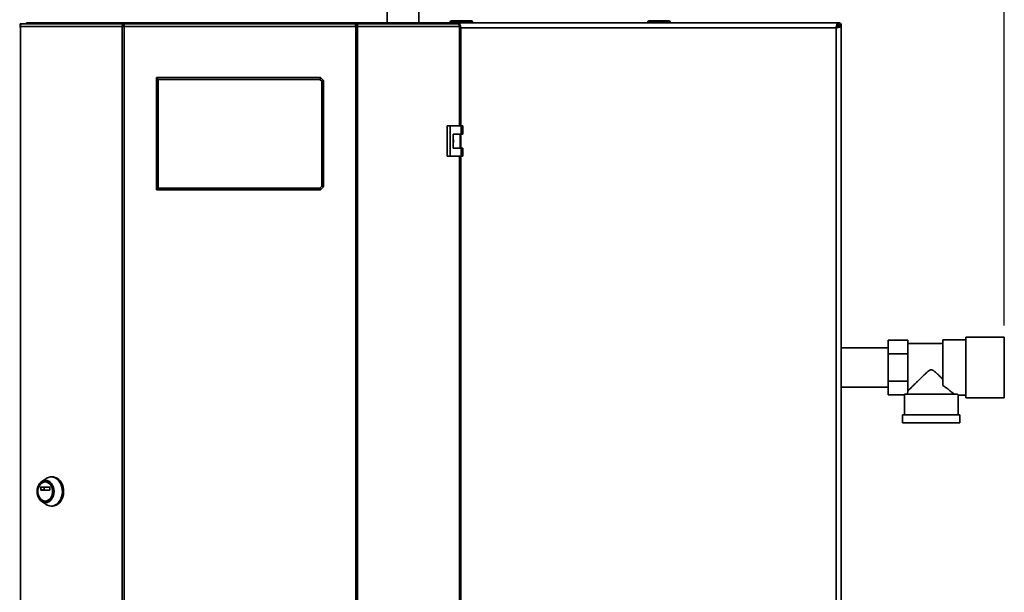
# Paper-space layout 'Blatt1' of a CAD drawing. Units: millimetres. Extents: x 0 to 4200, y 0 to 2970.
# Drawn here: x 731 to 1574, y 1989 to 2479 of the extents above; entities that cross this region are included whole.
import ezdxf

# ---------------------------------------------------------------- set-up
doc = ezdxf.new("R2010")
doc.units = ezdxf.units.MM
doc.layers.add('1', color=7, linetype='Continuous')
doc.styles.add('SLDTEXTSTYLE1', font='TXT', dxfattribs={"width": 0.605})
doc.dimstyles.new('SLDDIMSTYLE0', dxfattribs={"dimtxt": 35, "dimasz": 25, "dimexe": 0, "dimexo": 0.0625, "dimgap": 8.75, "dimtad": 1, "dimdec": 0, "dimrnd": 1e-09, "dimzin": 12, "dimdsep": 46, "dimtxsty": 'SLDTEXTSTYLE1', "dimsah": 1, "dimcen": 0.09, "dimadec": 0, "dimazin": 3, "dimtfac": 1, "dimtdec": 0, "dimtofl": 0, "dimtmove": 0, "dimatfit": 3, "dimfxl": 1, "dimfrac": 2, "dimtolj": 1, "dimtzin": 12, "dimarcsym": 0})

# ---------------------------------------------------------------- blocks, each defined once
blk = doc.blocks.new('_D')
at = {"layer": '1', "ltscale": 10}
for p, q in [((630.33, 2308.99), (630.33, 2687.99)), ((1573.83, 2216.99), (1573.83, 2687.99)), ((1573.83, 2677.99), (630.33, 2677.99))]:
    blk.add_line(p, q, dxfattribs=at)
for points in [[(630.33, 2677.99), (655.33, 2673.99), (655.33, 2681.99)], [(1573.83, 2677.99), (1548.83, 2681.99), (1548.83, 2673.99)]]:
    blk.add_solid(points, dxfattribs=at)
at = {"layer": '1', "ltscale": 10, "insert": (1061.97, 2723.1), "char_height": 35, "attachment_point": 1, "style": 'SLDTEXTSTYLE1'}
blk.add_mtext('944', dxfattribs=at)

psp = doc.layouts.new('Blatt1')

# ---------------------------------------------------------------- linework, layer by layer
at = {"color": 7, "linetype": 'Continuous', "lineweight": 35, "ltscale": 10}
for p, q in [((1045.88, 2491.39), (1045.88, 2475.99)), ((1072.78, 2475.99), (1072.78, 2491.39)), ((1100.83, 2476.49), (1100.83, 2477.49)), ((1100.83, 2477.49), (1117.83, 2477.49)), ((1102.73, 2477.59), (1102.73, 2477.49)), ((1102.73, 2477.59), (1103.49, 2477.59)), ((1103.49, 2477.59), (1103.49, 2477.49)), ((1103.49, 2477.59), (1104.48, 2477.59)), ((1104.48, 2477.59), (1104.48, 2477.49)), ((1104.48, 2477.59), (1105.38, 2477.59)), ((1105.38, 2477.59), (1105.38, 2477.49)), ((1105.38, 2477.59), (1106.18, 2477.59)), ((1106.18, 2477.59), (1106.18, 2477.49)), ((1106.18, 2477.59), (1107.08, 2477.59)), ((1107.08, 2477.59), (1107.08, 2477.49)), ((1107.08, 2477.59), (1108.06, 2477.59)), ((1108.06, 2477.59), (1108.06, 2477.49)), ((1108.06, 2477.59), (1108.83, 2477.59)), ((1108.83, 2477.59), (1108.83, 2477.49)), ((1108.83, 2477.59), (1113.78, 2477.59)), ((1113.78, 2477.59), (1113.78, 2477.49)), ((1117.83, 2476.49), (1117.83, 2477.49)), ((1269.88, 2477.49), (1286.88, 2477.49)), ((1269.88, 2476.49), (1269.88, 2477.49)), ((1286.88, 2477.49), (1286.88, 2476.49)), ((731.14, 2472.69), (731.96, 2472.69)), ((731.68, 2473.49), (731.68, 2474.99)), ((731.68, 2474.99), (733.44, 2474.99)), ((731.68, 2473.49), (732.05, 2473.49)), ((731.96, 2472.69), (731.96, 1679.29)), ((819.18, 2472.69), (731.96, 2472.69)), ((733.44, 2474.99), (820.26, 2474.99)), ((737.33, 2474.99), (737.33, 2475.99)), ((737.33, 2475.99), (758.45, 2475.99)), ((758.45, 2474.99), (758.45, 2475.99)), ((758.45, 2475.99), (760.02, 2475.99)), ((760.02, 2475.99), (760.02, 2475.99)), ((760.02, 2475.99), (760.04, 2475.99)), ((760.04, 2475.99), (826.66, 2475.99)), ((819.18, 1679.29), (819.18, 2472.69)), ((820.66, 2472.69), (819.18, 2472.69)), ((820.26, 2474.99), (820.26, 2473.49)), ((821.2, 2474.99), (820.26, 2474.99)), ((820.26, 2473.49), (820.78, 2473.49)), ((820.66, 2472.69), (820.66, 1679.29)), ((1018.99, 2472.69), (820.66, 2472.69)), ((1018.46, 2474.99), (821.2, 2474.99)), ((826.65, 2475.87), (826.65, 2474.99)), ((826.66, 2475.99), (1012.99, 2475.99)), ((1012.99, 2475.99), (1079.61, 2475.99)), ((1013.04, 2474.99), (1013.04, 2475.79)), ((1019.4, 2474.99), (1018.46, 2474.99)), ((1018.87, 2473.49), (1019.4, 2473.49)), ((1018.99, 1679.29), (1018.99, 2472.69)), ((1020.47, 2472.69), (1018.99, 2472.69)), ((1019.4, 2474.99), (1019.4, 2473.49)), ((1019.4, 2474.99), (1106.21, 2474.99)), ((1020.47, 2472.69), (1020.47, 1679.29)), ((1107.69, 2472.69), (1020.47, 2472.69)), ((1079.61, 2475.99), (1079.63, 2475.99)), ((1079.63, 2475.99), (1079.63, 2475.99)), ((1079.63, 2475.99), (1081.2, 2475.99)), ((1081.2, 2474.99), (1081.2, 2475.99)), ((1081.2, 2475.99), (1102.33, 2475.99)), ((1099.83, 2476.49), (1099.83, 2475.99)), ((1100.83, 2476.49), (1099.83, 2476.49)), ((1100.83, 2476.49), (1100.83, 2475.99)), ((1117.83, 2476.49), (1100.83, 2476.49)), ((1102.33, 2474.99), (1102.33, 2475.99)), ((1102.33, 2475.99), (1107.03, 2475.99)), ((1106.21, 2474.99), (1107.97, 2474.99)), ((1431.62, 2475.99), (1107.03, 2475.99)), ((1107.03, 2475.99), (1107.03, 2474.99)), ((1107.6, 2473.49), (1107.97, 2473.49)), ((1107.69, 2472.69), (1108.51, 2472.69)), ((1107.97, 2473.49), (1107.97, 2474.99)), ((1108.51, 2387.74), (1108.51, 2472.69)), ((1108.83, 2471.49), (1108.51, 2472.16)), ((1108.51, 2471.57), (1108.83, 2471.49)), ((1429.83, 2471.49), (1108.83, 2471.49)), ((1117.83, 2476.49), (1117.83, 2475.99)), ((1118.83, 2476.49), (1117.83, 2476.49)), ((1118.83, 2476.49), (1118.83, 2475.99)), ((1268.88, 2476.49), (1268.88, 2475.99)), ((1269.88, 2476.49), (1268.88, 2476.49)), ((1286.88, 2476.49), (1269.88, 2476.49)), ((1269.88, 2476.49), (1269.88, 2475.99)), ((1287.88, 2476.49), (1286.88, 2476.49)), ((1286.88, 2476.49), (1286.88, 2475.99)), ((1287.88, 2476.49), (1287.88, 2475.99)), ((1429.83, 1680.49), (1429.83, 2471.49)), ((1431.32, 2473.69), (1430.52, 2472.88)), ((1431.22, 2472.17), (1432.03, 2472.98)), ((1431.62, 2475.99), (1431.62, 2473.99)), ((1431.62, 2475.99), (1432.03, 2475.99)), ((1432.03, 2474.49), (1432.03, 2475.99)), ((1434.33, 2473.28), (1432.33, 2473.28)), ((1432.83, 2473.69), (1434.33, 2473.69)), ((1434.33, 2473.69), (1434.33, 2473.28)), ((1434.33, 1678.69), (1434.33, 2473.28)), ((849.83, 2427.49), (848.33, 2428.99)), ((848.33, 2428.99), (988.83, 2428.99)), ((848.33, 2332.99), (848.33, 2428.99)), ((988.2, 2427.49), (849.83, 2427.49)), ((849.83, 2427.49), (849.83, 2334.49)), ((988.2, 2427.49), (988.83, 2428.99)), ((989.83, 2425.87), (988.2, 2427.49)), ((988.83, 2428.99), (991.33, 2426.49)), ((989.83, 2425.87), (991.33, 2426.49)), ((991.33, 2426.49), (991.33, 2335.49)), ((989.83, 2336.11), (989.83, 2425.87)), ((1097.03, 2387.74), (1097.03, 2361.74)), ((1099.84, 2387.74), (1097.03, 2387.74)), ((1099.84, 2387.74), (1099.84, 2361.74)), ((1109.04, 2387.74), (1099.84, 2387.74)), ((1109.04, 2380.74), (1109.04, 2387.74)), ((1109.04, 2387.74), (1110.47, 2387.74)), ((1110.47, 2380.74), (1110.47, 2387.74)), ((1102.14, 2380.74), (1109.04, 2380.74)), ((1102.14, 2368.74), (1102.14, 2380.74)), ((1108.24, 2368.74), (1108.24, 2380.74)), ((1109.04, 2380.74), (1110.47, 2380.74)), ((1109.04, 2368.74), (1102.14, 2368.74)), ((1109.04, 2361.74), (1109.04, 2368.74)), ((1109.04, 2368.74), (1110.47, 2368.74)), ((1110.47, 2361.74), (1110.47, 2368.74)), ((1097.03, 2361.74), (1099.84, 2361.74)), ((1099.84, 2361.74), (1109.04, 2361.74)), ((1108.51, 1790.24), (1108.51, 2361.74)), ((1109.04, 2361.74), (1110.47, 2361.74)), ((848.33, 2332.99), (849.83, 2334.49)), ((849.83, 2334.49), (988.2, 2334.49)), ((988.2, 2334.49), (989.83, 2336.11)), ((988.83, 2332.99), (988.2, 2334.49)), ((991.33, 2335.49), (988.83, 2332.99)), ((991.33, 2335.49), (989.83, 2336.11)), ((988.83, 2332.99), (848.33, 2332.99)), ((1474.33, 2192.74), (1474.33, 2204.48)), ((1474.33, 2204.48), (1491.33, 2204.48)), ((1491.33, 2200.21), (1491.33, 2204.48)), ((1521.33, 2201.59), (1491.33, 2201.59)), ((1491.33, 2200.21), (1491.33, 2197.01)), ((1540.83, 2204.64), (1521.33, 2204.64)), ((1521.33, 2204.64), (1521.33, 2165.52)), ((1573.83, 2206.99), (1540.83, 2206.99)), ((1540.83, 2206.99), (1540.83, 2180.99)), ((1573.83, 2206.99), (1573.83, 2180.99)), ((1474.33, 2197.84), (1434.33, 2197.84)), ((1474.33, 2169.24), (1474.33, 2192.74)), ((1474.33, 2192.74), (1491.33, 2192.74)), ((1491.33, 2192.74), (1491.33, 2197.01)), ((1491.33, 2184.19), (1491.33, 2192.74)), ((1491.33, 2184.19), (1491.33, 2177.79)), ((1491.33, 2169.24), (1491.33, 2177.79)), ((1540.83, 2180.99), (1540.83, 2154.99)), ((1573.83, 2180.99), (1573.83, 2154.99)), ((1474.33, 2169.24), (1491.33, 2169.24)), ((1474.33, 2157.49), (1474.33, 2169.24)), ((1491.33, 2164.96), (1491.33, 2169.24)), ((1434.33, 2164.14), (1474.33, 2164.14)), ((1474.33, 2157.49), (1488.33, 2157.49)), ((1488.33, 2157.49), (1488.33, 2140.49)), ((1533.66, 2157.99), (1488.34, 2157.99)), ((1491.33, 2164.96), (1491.33, 2161.76)), ((1491.33, 2160.09), (1491.33, 2161.76)), ((1534.32, 2157.34), (1540.83, 2157.34)), ((1534.33, 2140.49), (1534.33, 2157.34)), ((1540.83, 2154.99), (1573.83, 2154.99)), ((1486.83, 2140.49), (1486.83, 2133.49)), ((1535.83, 2140.49), (1486.83, 2140.49)), ((1535.83, 2133.49), (1535.83, 2140.49)), ((1535.83, 2133.49), (1486.83, 2133.49)), ((753.78, 2085.81), (750.08, 2083.16)), ((753.57, 2083.11), (753.32, 2083.11)), ((759.42, 2087.36), (758.4, 2087.36)), ((749.37, 2076.19), (749.37, 2078.44)), ((749.37, 2078.44), (752.43, 2078.44)), ((752.43, 2076.19), (749.37, 2076.19)), ((749.53, 2078.64), (757.11, 2078.64)), ((757.11, 2075.99), (749.53, 2075.99)), ((752.43, 2078.44), (752.43, 2076.19)), ((757.26, 2078.44), (757.26, 2076.19)), ((750.08, 2066.56), (753.78, 2063.9)), ((753.32, 2066.61), (753.57, 2066.61)), ((758.4, 2062.36), (759.42, 2062.36))]:
    psp.add_line(p, q, dxfattribs=at)
at = {"color": 1, "linetype": 'Continuous', "lineweight": 35, "ltscale": 10}
for p, q in [((1107.69, 2387.74), (1107.69, 2472.69)), ((1108.83, 2471.49), (1108.83, 2387.74)), ((1430.86, 2473.69), (1431.32, 2473.69)), ((1432.03, 2472.98), (1432.03, 2472.73)), ((1108.83, 2380.74), (1108.83, 2368.74)), ((1107.69, 1790.24), (1107.69, 2361.74)), ((1108.83, 2361.74), (1108.83, 1790.24))]:
    psp.add_line(p, q, dxfattribs=at)
at = {"color": 7, "linetype": 'Continuous', "lineweight": 35, "ltscale": 10, "flags": 128}
for points in [[(733.44, 2474.99), (733.15, 2474.94), (732.87, 2474.81), (732.62, 2474.6), (732.39, 2474.31), (732.21, 2473.96), (732.07, 2473.57), (731.99, 2473.14), (731.96, 2472.69)], [(1107.69, 2472.69), (1107.66, 2473.14), (1107.58, 2473.57), (1107.44, 2473.96), (1107.26, 2474.31), (1107.03, 2474.6), (1106.78, 2474.81), (1106.5, 2474.94), (1106.21, 2474.99)], [(753.57, 2065.39), (752.16, 2065.57), (750.8, 2066.11), (749.54, 2066.98), (748.44, 2068.16), (747.54, 2069.6), (746.87, 2071.23), (746.46, 2073.01), (746.32, 2074.86), (746.46, 2076.7), (746.87, 2078.48), (747.54, 2080.12), (748.44, 2081.55), (749.54, 2082.73), (750.8, 2083.61), (752.16, 2084.14), (753.57, 2084.33), (754.99, 2084.14), (756.35, 2083.61), (757.6, 2082.73), (758.7, 2081.55), (759.61, 2080.12), (760.28, 2078.48), (760.69, 2076.7), (760.83, 2074.86), (760.69, 2073.01), (760.28, 2071.23), (759.61, 2069.6), (758.7, 2068.16), (757.6, 2066.98), (756.35, 2066.11), (754.99, 2065.57), (753.57, 2065.39)], [(753.32, 2066.61), (752, 2066.79), (750.75, 2067.32), (749.6, 2068.18), (748.62, 2069.34), (747.84, 2070.73), (747.31, 2072.31), (747.03, 2073.99), (747.03, 2075.72), (747.31, 2077.41), (747.84, 2078.98), (748.62, 2080.38), (749.6, 2081.53), (750.75, 2082.39), (752, 2082.93), (753.32, 2083.11), (754.63, 2082.93), (755.89, 2082.39), (757.03, 2081.53), (758.01, 2080.38), (758.79, 2078.98), (759.33, 2077.41), (759.6, 2075.72), (759.6, 2073.99), (759.33, 2072.31), (758.79, 2070.73), (758.01, 2069.34), (757.03, 2068.18), (755.89, 2067.32), (754.63, 2066.79), (753.32, 2066.61)], [(753.57, 2083.11), (754.89, 2082.93), (756.14, 2082.39), (757.29, 2081.53), (758.27, 2080.38), (759.05, 2078.98), (759.58, 2077.41), (759.86, 2075.72), (759.86, 2073.99), (759.58, 2072.31), (759.05, 2070.73), (758.27, 2069.34), (757.29, 2068.18), (756.14, 2067.32), (754.89, 2066.79), (753.57, 2066.61), (753.57, 2066.61)], [(753.78, 2085.81), (754.45, 2086.25), (755.98, 2086.95), (757.58, 2087.31), (759.21, 2087.31), (760.81, 2086.95), (762.34, 2086.25), (763.76, 2085.21), (765.02, 2083.88), (766.09, 2082.29), (766.95, 2080.48), (767.55, 2078.52), (767.89, 2076.44), (767.96, 2074.33), (767.76, 2072.22), (767.28, 2070.2), (766.55, 2068.3), (765.58, 2066.6), (764.41, 2065.13), (763.07, 2063.94), (761.59, 2063.07), (760.01, 2062.54), (758.4, 2062.36), (758.4, 2062.36)], [(759.42, 2087.36), (760.24, 2087.31), (761.84, 2086.95), (763.37, 2086.25), (764.79, 2085.21), (766.05, 2083.88), (767.12, 2082.29), (767.97, 2080.48), (768.58, 2078.52), (768.92, 2076.44), (768.99, 2074.33), (768.78, 2072.22), (768.31, 2070.2), (767.58, 2068.3), (766.61, 2066.6), (765.44, 2065.13), (764.09, 2063.94), (762.61, 2063.07), (761.04, 2062.54), (759.42, 2062.36), (759.42, 2062.36)]]:
    psp.add_lwpolyline(points, dxfattribs=at)
at = {"color": 7, "linetype": 'Continuous', "lineweight": 35, "ltscale": 100}
for centre, radius, start, end in [((1100.83, 2476.49), 1, 90, 180), ((1117.83, 2476.49), 1, 0, 90), ((1269.88, 2476.49), 1, 90, 180), ((1286.88, 2476.49), 1, 0, 90), ((760.2, 2474.56), 1.44, 96.1329, 162.56639), ((1079.43, 2474.52), 1.47, 18.32296, 82.97775), ((1432.03, 2473.69), 2.3, 0, 90), ((1432.03, 2473.69), 0.8, 0, 90), ((749.55, 2078.46), 0.181, 98.55169, 186.54087), ((749.55, 2076.17), 0.181, 173.45913, 261.44831), ((752.61, 2078.46), 0.181, 98.55169, 186.54087), ((752.61, 2076.17), 0.181, 173.45913, 261.44831), ((757.08, 2078.46), 0.181, 353.45913, 81.44831), ((757.08, 2076.17), 0.181, 278.55169, 6.54087), ((758.48, 2070.25), 7.9, 233.55124, 269.41015)]:
    psp.add_arc(centre, radius, start, end, dxfattribs=at)
for major_axis, start_param, end_param in [((23, 0), 3.104069, 3.141593), ((20.5, 0), 2.920278, 3.099491)]:
    psp.add_ellipse((1511.33, 2157.49), major_axis=major_axis, ratio=0.57735, start_param=start_param, end_param=end_param, dxfattribs=at)
at = {"color": 7, "linetype": 'Continuous', "lineweight": 35, "ltscale": 10}
for points in [[(820.26, 2474.99), (820.1, 2474.95), (819.78, 2474.88), (819.39, 2474.35), (819.15, 2473.59), (819.17, 2472.99), (819.18, 2472.69)], [(820.26, 2473.49), (820.22, 2473.47), (820.16, 2473.45), (820.09, 2473.27), (820.07, 2473), (820.12, 2472.79), (820.15, 2472.69)], [(820.66, 2472.69), (820.71, 2472.99), (820.8, 2473.59), (820.93, 2474.35), (821.06, 2474.88), (821.15, 2474.95), (821.2, 2474.99)], [(1018.46, 2474.99), (1018.5, 2474.95), (1018.59, 2474.88), (1018.72, 2474.35), (1018.86, 2473.59), (1018.94, 2472.99), (1018.99, 2472.69)], [(1020.47, 2472.69), (1020.48, 2472.99), (1020.5, 2473.59), (1020.26, 2474.35), (1019.88, 2474.88), (1019.56, 2474.95), (1019.4, 2474.99)], [(1019.5, 2472.69), (1019.53, 2472.79), (1019.58, 2473), (1019.56, 2473.27), (1019.5, 2473.45), (1019.43, 2473.47), (1019.4, 2473.49)]]:
    psp.add_open_spline(points, degree=3, dxfattribs=at)
for points, knots in [([(826.66, 2475.99), (826.51, 2475.96), (826.22, 2475.91), (825.77, 2475.54), (825.54, 2475.17), (825.43, 2474.99)], [0, 0, 0, 0, 0.346645, 0.687421, 1, 1, 1, 1]), ([(826.73, 2474.99), (826.72, 2475.1), (826.67, 2475.47), (826.65, 2475.88), (826.66, 2475.95), (826.66, 2475.99)], [0, 0, 0, 0, 0.182574, 0.592116, 1, 1, 1, 1]), ([(1012.99, 2475.99), (1013.01, 2475.96), (1013.05, 2475.91), (1013.03, 2475.54), (1012.99, 2475.17), (1012.97, 2474.99)], [0, 0, 0, 0, 0.346645, 0.687421, 1, 1, 1, 1]), ([(1014.22, 2474.99), (1014.22, 2475), (1014.15, 2475.14), (1013.92, 2475.47), (1013.5, 2475.9), (1013.16, 2475.96), (1012.99, 2475.99)], [0, 0, 0, 0, 0.014229, 0.219718, 0.616733, 1, 1, 1, 1]), ([(1107.79, 2474.99), (1107.74, 2475.12), (1107.55, 2475.61), (1107.3, 2475.92), (1107.1, 2475.97), (1107.03, 2475.99)], [0, 0, 0, 0, 0.204315, 0.729829, 1, 1, 1, 1]), ([(1108.24, 2472.69), (1108.15, 2472.87), (1107.99, 2473.2), (1107.82, 2473.4), (1107.74, 2473.49)], [0, 0, 0, 0, 0.542842, 1, 1, 1, 1]), ([(1108.83, 2471.49), (1108.69, 2472), (1108.43, 2473.03), (1108.15, 2474.09), (1107.99, 2474.47), (1107.97, 2474.52)], [0, 0, 0, 0, 0.466738, 0.933535, 1, 1, 1, 1]), ([(1108.51, 2471.63), (1108.55, 2471.61), (1108.65, 2471.56), (1108.76, 2471.52), (1108.83, 2471.49)], [0, 0, 0, 0, 0.375045, 1, 1, 1, 1]), ([(1431.62, 2475.99), (1431.49, 2475.93), (1431.22, 2475.83), (1430.82, 2475), (1430.43, 2473.8), (1430.09, 2472.54), (1429.89, 2471.75), (1429.83, 2471.49)], [0, 0, 0, 0, 0.2215055, 0.4430395, 0.6645736, 0.8861075, 1, 1, 1, 1]), ([(1431.62, 2473.99), (1431.48, 2473.95), (1431.19, 2473.88), (1430.76, 2473.36), (1430.34, 2472.6), (1430.03, 2471.93), (1429.86, 2471.55), (1429.83, 2471.49)], [0, 0, 0, 0, 0.240582, 0.476803, 0.713018, 0.949233, 1, 1, 1, 1]), ([(1429.83, 2471.49), (1430.35, 2471.62), (1431.39, 2471.88), (1432.77, 2472.28), (1433.79, 2472.68), (1434.27, 2473.01), (1434.31, 2473.21), (1434.33, 2473.28)], [0, 0, 0, 0, 0.221505, 0.443039, 0.664574, 0.886107, 1, 1, 1, 1]), ([(1429.83, 2471.49), (1430.14, 2471.63), (1430.77, 2471.92), (1431.57, 2472.34), (1432.13, 2472.76), (1432.32, 2473.08), (1432.32, 2473.25), (1432.33, 2473.28)], [0, 0, 0, 0, 0.240582, 0.476803, 0.713018, 0.949233, 1, 1, 1, 1]), ([(1431.56, 2474.09), (1431.53, 2474.05), (1431.45, 2473.93), (1431.37, 2473.78), (1431.32, 2473.69)], [0, 0, 0, 0, 0.356964, 1, 1, 1, 1]), ([(1432.03, 2475.99), (1431.98, 2475.96), (1431.88, 2475.91), (1431.74, 2475.57), (1431.65, 2475.23), (1431.62, 2475.09)], [0, 0, 0, 0, 0.363225, 0.743332, 1, 1, 1, 1]), ([(1432.03, 2474.49), (1431.96, 2474.47), (1431.83, 2474.44), (1431.7, 2474.3), (1431.63, 2474.19), (1431.62, 2474.18)], [0, 0, 0, 0, 0.493813, 0.922776, 1, 1, 1, 1]), ([(1432.03, 2472.98), (1432.15, 2473.05), (1432.37, 2473.17), (1432.63, 2473.35), (1432.8, 2473.52), (1432.82, 2473.63), (1432.83, 2473.69)], [0, 0, 0, 0, 0.284155, 0.530993, 0.777748, 1, 1, 1, 1]), ([(1433.45, 2473.28), (1433.45, 2473.28), (1433.69, 2473.33), (1434.01, 2473.44), (1434.29, 2473.57), (1434.32, 2473.65), (1434.33, 2473.69)], [0, 0, 0, 0, 0.00638, 0.386288, 0.766196, 1, 1, 1, 1]), ([(1102.14, 2376.69), (1102.2, 2376.6), (1102.52, 2376.17), (1102.71, 2375.17), (1102.7, 2373.88), (1102.32, 2373.12), (1102.14, 2372.76)], [0, 0, 0, 0, 0.073885, 0.389429, 0.715345, 1, 1, 1, 1]), ([(1491.33, 2160.88), (1491.45, 2161.01), (1491.7, 2161.25), (1492.2, 2161.76), (1492.8, 2162.35), (1493.71, 2163.25), (1495.01, 2164.55), (1496.66, 2166.18), (1498.31, 2167.81), (1499.92, 2169.4), (1501.61, 2171.06), (1503.65, 2173.05), (1505.81, 2175.13), (1507.78, 2176.93), (1509.08, 2177.98), (1509.88, 2178.51), (1510.53, 2178.84), (1511.28, 2179.01), (1511.99, 2178.88), (1512.6, 2178.61), (1513.39, 2178.12), (1514.34, 2177.37), (1515.86, 2176.04), (1517.59, 2174.41), (1519.54, 2172.53), (1520.73, 2171.37), (1521.33, 2170.78)], [0, 0, 0, 0, 0.033688, 0.067698, 0.102633, 0.137845, 0.205327, 0.274171, 0.327926, 0.382099, 0.437413, 0.493056, 0.574452, 0.635413, 0.665889, 0.681339, 0.697014, 0.713035, 0.729129, 0.742415, 0.755999, 0.788166, 0.820581, 0.886072, 0.942881, 1, 1, 1, 1]), ([(1531.07, 2157.99), (1530.73, 2158.28), (1530.03, 2158.88), (1528.44, 2160.21), (1526.53, 2161.76), (1524.64, 2163.21), (1522.88, 2164.49), (1521.85, 2165.18), (1521.33, 2165.52)], [0, 0, 0, 0, 0.189406, 0.385434, 0.574476, 0.76734, 0.88333, 1, 1, 1, 1]), ([(1534.32, 2157.34), (1534.32, 2157.34), (1534.38, 2157.29), (1534.19, 2157.46), (1533.84, 2157.81), (1533.66, 2157.99)], [0, 0, 0, 0, 0.018322, 0.502549, 1, 1, 1, 1])]:
    psp.add_open_spline(points, degree=3, knots=knots, dxfattribs=at)

# ---------------------------------------------------------------- dimensions: what is measured, and where the dimension line sits
at = {"layer": '1', "ltscale": 10}
dim = psp.add_linear_dim(base=(630.32613296, 2677.9864346), p1=(1573.82613296, 2206.9864346), p2=(630.32613296, 2298.9864346), dimstyle='SLDDIMSTYLE0', dxfattribs=at)
dim.commit()
dim.dimension.update_dxf_attribs({"geometry": '_D', "text_midpoint": (1102.07613296, 2677.9864346), "dimtype": 160})

doc.saveas('drawing.dxf')
